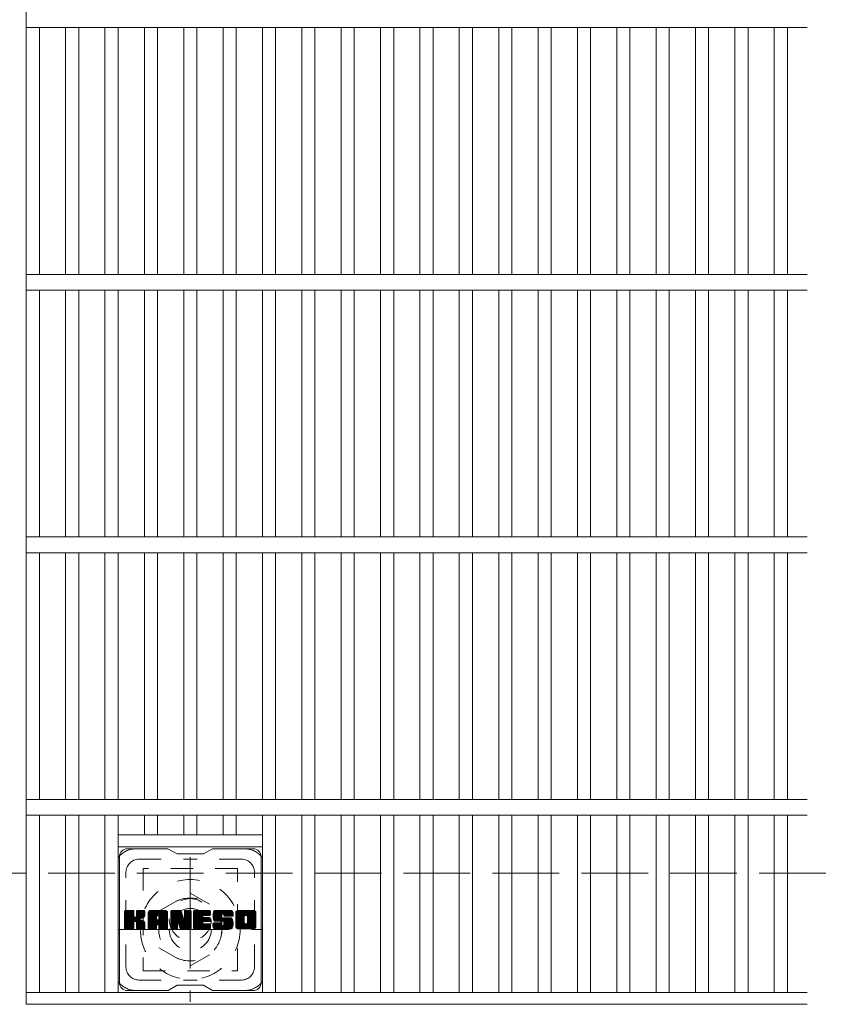
# Model space of a CAD drawing. Units: millimetres. Extents: x -116959 to 1931, y -1359 to 41177.
# Drawn here: x -298 to 12, y 616 to 991 of the extents above; entities that cross this region are included whole.
import ezdxf

# ---------------------------------------------------------------- set-up
doc = ezdxf.new("R2010")
doc.units = ezdxf.units.MM
doc.header["$LTSCALE"] = 10
for name, pattern in [('JWW_CENTER1', [6.773333, 4.233333, -0.846667, 0.846667, -0.846667]), ('JWW_DASHED1', [1.693333, 0.846667, -0.846667]), ('JWW_DASHED3', [3.386667, 2.54, -0.846667])]:
    doc.linetypes.add(name, pattern=pattern)
for name, color, linetype in [('C-1', 7, 'Continuous'), ('C-2', 7, 'Continuous'), ('C-3', 7, 'Continuous'), ('C-7', 7, 'Continuous'), ('C-8', 7, 'Continuous')]:
    doc.layers.add(name, color=color, linetype=linetype)

msp = doc.modelspace()

# ---------------------------------------------------------------- linework, layer by layer
at = {"layer": 'C-1', "color": 2, "linetype": 'JWW_DASHED3', "lineweight": 9}
msp.add_line((-1608.4, 665.64), (11.6, 665.64), dxfattribs=at)
at = {"layer": 'C-2', "color": 3, "linetype": 'Continuous', "lineweight": 9}
for p, q in [((-295.9, 1165.64), (-295.9, 615.64)), ((-295.9, 987.64), (1.6, 987.64)), ((-290.9, 987.64), (-290.9, 893.64)), ((-280.9, 987.64), (-280.9, 893.64)), ((-275.9, 987.64), (-275.9, 893.64)), ((-265.9, 987.64), (-265.9, 893.64)), ((-260.9, 987.64), (-260.9, 893.64)), ((-250.9, 987.64), (-250.9, 893.64)), ((-245.9, 987.64), (-245.9, 893.64)), ((-235.9, 987.64), (-235.9, 893.64)), ((-230.9, 987.64), (-230.9, 893.64)), ((-220.9, 987.64), (-220.9, 893.64)), ((-215.9, 987.64), (-215.9, 893.64)), ((-205.9, 987.64), (-205.9, 893.64)), ((-200.9, 987.64), (-200.9, 893.64)), ((-190.9, 987.64), (-190.9, 893.64)), ((-185.9, 987.64), (-185.9, 893.64)), ((-175.9, 987.64), (-175.9, 893.64)), ((-170.9, 987.64), (-170.9, 893.64)), ((-160.9, 987.64), (-160.9, 893.64)), ((-155.9, 987.64), (-155.9, 893.64)), ((-145.9, 987.64), (-145.9, 893.64)), ((-140.9, 987.64), (-140.9, 893.64)), ((-130.9, 987.64), (-130.9, 893.64)), ((-125.9, 987.64), (-125.9, 893.64)), ((-115.9, 987.64), (-115.9, 893.64)), ((-110.9, 987.64), (-110.9, 893.64)), ((-100.9, 987.64), (-100.9, 893.64)), ((-95.9, 987.64), (-95.9, 893.64)), ((-85.9, 987.64), (-85.9, 893.64)), ((-80.9, 987.64), (-80.9, 893.64)), ((-70.9, 987.64), (-70.9, 893.64)), ((-65.9, 987.64), (-65.9, 893.64)), ((-55.9, 987.64), (-55.9, 893.64)), ((-50.9, 987.64), (-50.9, 893.64)), ((-40.9, 987.64), (-40.9, 893.64)), ((-35.9, 987.64), (-35.9, 893.64)), ((-25.9, 987.64), (-25.9, 893.64)), ((-20.9, 987.64), (-20.9, 893.64)), ((-10.9, 987.64), (-10.9, 893.64)), ((-5.9, 987.64), (-5.9, 893.64)), ((-295.9, 893.64), (1.6, 893.64)), ((-295.9, 887.64), (1.6, 887.64)), ((-290.9, 887.64), (-290.9, 793.64)), ((-280.9, 887.64), (-280.9, 793.64)), ((-275.9, 887.64), (-275.9, 793.64)), ((-265.9, 887.64), (-265.9, 793.64)), ((-260.9, 887.64), (-260.9, 793.64)), ((-250.9, 887.64), (-250.9, 793.64)), ((-245.9, 887.64), (-245.9, 793.64)), ((-235.9, 887.64), (-235.9, 793.64)), ((-230.9, 887.64), (-230.9, 793.64)), ((-220.9, 887.64), (-220.9, 793.64)), ((-215.9, 887.64), (-215.9, 793.64)), ((-205.9, 887.64), (-205.9, 793.64)), ((-200.9, 887.64), (-200.9, 793.64)), ((-190.9, 887.64), (-190.9, 793.64)), ((-185.9, 887.64), (-185.9, 793.64)), ((-175.9, 887.64), (-175.9, 793.64)), ((-170.9, 887.64), (-170.9, 793.64)), ((-160.9, 887.64), (-160.9, 793.64)), ((-155.9, 887.64), (-155.9, 793.64)), ((-145.9, 887.64), (-145.9, 793.64)), ((-140.9, 887.64), (-140.9, 793.64)), ((-130.9, 887.64), (-130.9, 793.64)), ((-125.9, 887.64), (-125.9, 793.64)), ((-115.9, 887.64), (-115.9, 793.64)), ((-110.9, 887.64), (-110.9, 793.64)), ((-100.9, 887.64), (-100.9, 793.64)), ((-95.9, 887.64), (-95.9, 793.64)), ((-85.9, 887.64), (-85.9, 793.64)), ((-80.9, 887.64), (-80.9, 793.64)), ((-70.9, 887.64), (-70.9, 793.64)), ((-65.9, 887.64), (-65.9, 793.64)), ((-55.9, 887.64), (-55.9, 793.64)), ((-50.9, 887.64), (-50.9, 793.64)), ((-40.9, 887.64), (-40.9, 793.64)), ((-35.9, 887.64), (-35.9, 793.64)), ((-25.9, 887.64), (-25.9, 793.64)), ((-20.9, 887.64), (-20.9, 793.64)), ((-10.9, 887.64), (-10.9, 793.64)), ((-5.9, 887.64), (-5.9, 793.64)), ((-295.9, 793.64), (1.6, 793.64)), ((-295.9, 787.64), (1.6, 787.64)), ((-290.9, 787.64), (-290.9, 693.64)), ((-280.9, 787.64), (-280.9, 693.64)), ((-275.9, 787.64), (-275.9, 693.64)), ((-265.9, 787.64), (-265.9, 693.64)), ((-260.9, 787.64), (-260.9, 693.64)), ((-250.9, 787.64), (-250.9, 693.64)), ((-245.9, 787.64), (-245.9, 693.64)), ((-235.9, 787.64), (-235.9, 693.64)), ((-230.9, 787.64), (-230.9, 693.64)), ((-220.9, 787.64), (-220.9, 693.64)), ((-215.9, 787.64), (-215.9, 693.64)), ((-205.9, 787.64), (-205.9, 693.64)), ((-200.9, 787.64), (-200.9, 693.64)), ((-190.9, 787.64), (-190.9, 693.64)), ((-185.9, 787.64), (-185.9, 693.64)), ((-175.9, 787.64), (-175.9, 693.64)), ((-170.9, 787.64), (-170.9, 693.64)), ((-160.9, 787.64), (-160.9, 693.64)), ((-155.9, 787.64), (-155.9, 693.64)), ((-145.9, 787.64), (-145.9, 693.64)), ((-140.9, 787.64), (-140.9, 693.64)), ((-130.9, 787.64), (-130.9, 693.64)), ((-125.9, 787.64), (-125.9, 693.64)), ((-115.9, 787.64), (-115.9, 693.64)), ((-110.9, 787.64), (-110.9, 693.64)), ((-100.9, 787.64), (-100.9, 693.64)), ((-95.9, 787.64), (-95.9, 693.64)), ((-85.9, 787.64), (-85.9, 693.64)), ((-80.9, 787.64), (-80.9, 693.64)), ((-70.9, 787.64), (-70.9, 693.64)), ((-65.9, 787.64), (-65.9, 693.64)), ((-55.9, 787.64), (-55.9, 693.64)), ((-50.9, 787.64), (-50.9, 693.64)), ((-40.9, 787.64), (-40.9, 693.64)), ((-35.9, 787.64), (-35.9, 693.64)), ((-25.9, 787.64), (-25.9, 693.64)), ((-20.9, 787.64), (-20.9, 693.64)), ((-10.9, 787.64), (-10.9, 693.64)), ((-5.9, 787.64), (-5.9, 693.64)), ((-295.9, 693.64), (1.6, 693.64)), ((-295.9, 687.64), (1.6, 687.64)), ((-290.9, 687.64), (-290.9, 620.14)), ((-280.9, 687.64), (-280.9, 620.14)), ((-275.9, 687.64), (-275.9, 620.14)), ((-265.9, 687.64), (-265.9, 620.14)), ((-260.9, 687.64), (-260.9, 620.14)), ((-250.9, 687.64), (-250.9, 680.14)), ((-245.9, 687.64), (-245.9, 680.14)), ((-235.9, 687.64), (-235.9, 680.14)), ((-230.9, 687.64), (-230.9, 680.14)), ((-220.9, 687.64), (-220.9, 680.14)), ((-215.9, 687.64), (-215.9, 680.14)), ((-205.9, 687.64), (-205.9, 620.14)), ((-200.9, 687.64), (-200.9, 620.14)), ((-190.9, 687.64), (-190.9, 620.14)), ((-185.9, 687.64), (-185.9, 620.14)), ((-175.9, 687.64), (-175.9, 620.14)), ((-170.9, 687.64), (-170.9, 620.14)), ((-160.9, 687.64), (-160.9, 620.14)), ((-155.9, 687.64), (-155.9, 620.14)), ((-145.9, 687.64), (-145.9, 620.14)), ((-140.9, 687.64), (-140.9, 620.14)), ((-130.9, 687.64), (-130.9, 620.14)), ((-125.9, 687.64), (-125.9, 620.14)), ((-115.9, 687.64), (-115.9, 620.14)), ((-110.9, 687.64), (-110.9, 620.14)), ((-100.9, 687.64), (-100.9, 620.14)), ((-95.9, 687.64), (-95.9, 620.14)), ((-85.9, 687.64), (-85.9, 620.14)), ((-80.9, 687.64), (-80.9, 620.14)), ((-70.9, 687.64), (-70.9, 620.14)), ((-65.9, 687.64), (-65.9, 620.14)), ((-55.9, 687.64), (-55.9, 620.14)), ((-50.9, 687.64), (-50.9, 620.14)), ((-40.9, 687.64), (-40.9, 620.14)), ((-35.9, 687.64), (-35.9, 620.14)), ((-25.9, 687.64), (-25.9, 620.14)), ((-20.9, 687.64), (-20.9, 620.14)), ((-10.9, 687.64), (-10.9, 620.14)), ((-5.9, 687.64), (-5.9, 620.14)), ((-260.9, 680.14), (-205.9, 680.14)), ((-260.9, 675.64), (-205.9, 675.64)), ((-295.9, 620.14), (1.6, 620.14)), ((-295.9, 615.64), (1.6, 615.64))]:
    msp.add_line(p, q, dxfattribs=at)
at = {"layer": 'C-3', "color": 4, "linetype": 'JWW_DASHED1', "lineweight": 9}
for p, q in [((-251.4, 667.39), (-251.4, 628.39)), ((-215.4, 667.39), (-251.4, 667.39)), ((-215.4, 628.39), (-215.4, 667.39)), ((-251.4, 628.39), (-215.4, 628.39))]:
    msp.add_line(p, q, dxfattribs=at)
msp.add_circle((-233.4, 647.89), 8, dxfattribs=at)
at = {"layer": 'C-7', "color": 6, "linetype": 'Continuous', "lineweight": 9}
for p, q in [((-260.4, 623.89), (-260.4, 671.89)), ((-241.9, 674.89), (-257.4, 674.89)), ((-241.9, 674.89), (-238.4, 672.89)), ((-228.4, 672.89), (-238.4, 672.89)), ((-228.4, 672.89), (-224.9, 674.89)), ((-209.4, 674.89), (-224.9, 674.89)), ((-206.4, 623.89), (-206.4, 671.89)), ((-258.4, 651.04), (-258.02, 651.42)), ((-258.4, 650.85), (-257.83, 651.42)), ((-258.4, 650.66), (-257.64, 651.42)), ((-258.4, 650.46), (-257.45, 651.42)), ((-258.4, 650.27), (-257.25, 651.42)), ((-258.4, 650.08), (-257.06, 651.42)), ((-258.4, 649.89), (-256.87, 651.42)), ((-258.4, 649.7), (-256.68, 651.42)), ((-258.4, 649.5), (-256.49, 651.42)), ((-258.4, 649.31), (-256.3, 651.42)), ((-258.4, 649.12), (-256.1, 651.42)), ((-258.4, 648.93), (-255.91, 651.42)), ((-258.4, 648.74), (-255.72, 651.42)), ((-258.4, 648.55), (-255.53, 651.42)), ((-258.4, 648.35), (-255.34, 651.42)), ((-258.4, 648.16), (-255.15, 651.41)), ((-258.4, 647.97), (-255, 651.37)), ((-258.4, 647.78), (-254.91, 651.27)), ((-258.4, 647.59), (-254.86, 651.12)), ((-258.4, 644.67), (-258.4, 651.11)), ((-258.4, 647.4), (-254.86, 650.93)), ((-258.4, 647.2), (-254.86, 650.74)), ((-258.4, 647.01), (-254.86, 650.55)), ((-258.4, 646.82), (-254.86, 650.35)), ((-258.4, 646.63), (-254.86, 650.16)), ((-258.4, 646.44), (-254.86, 649.97)), ((-258.4, 646.25), (-254.86, 649.78)), ((-258.4, 646.05), (-254.86, 649.59)), ((-258.4, 645.86), (-254.86, 649.4)), ((-258.4, 645.67), (-254.85, 649.22)), ((-258.4, 645.48), (-254.79, 649.08)), ((-258.4, 645.29), (-254.71, 648.98)), ((-258.4, 645.1), (-254.59, 648.9)), ((-258.4, 644.71), (-254.23, 648.88)), ((-258.4, 644.9), (-254.44, 648.86)), ((-258.37, 644.55), (-251.5, 651.42)), ((-258.35, 651.28), (-258.27, 651.36)), ((-258.29, 644.44), (-251.31, 651.42)), ((-258.16, 644.37), (-251.12, 651.42)), ((-255.17, 651.42), (-258.1, 651.42)), ((-257.98, 644.37), (-250.94, 651.41)), ((-257.78, 644.37), (-250.81, 651.34)), ((-257.59, 644.37), (-250.73, 651.23)), ((-254.86, 651.11), (-254.86, 649.34)), ((-254.57, 647.19), (-250.7, 651.06)), ((-254.35, 647.23), (-250.7, 650.87)), ((-254.19, 647.19), (-250.7, 650.68)), ((-254.08, 647.12), (-250.7, 650.49)), ((-253.92, 649.19), (-251.69, 651.42)), ((-253.9, 650.94), (-253.42, 651.42)), ((-253.9, 650.75), (-253.23, 651.42)), ((-253.9, 650.55), (-253.04, 651.42)), ((-253.9, 650.36), (-252.84, 651.42)), ((-253.9, 650.17), (-252.65, 651.42)), ((-253.9, 649.98), (-252.46, 651.42)), ((-253.9, 649.79), (-252.27, 651.42)), ((-253.9, 649.6), (-252.08, 651.42)), ((-253.9, 649.4), (-251.89, 651.42)), ((-253.9, 651.13), (-253.61, 651.41)), ((-253.9, 651.11), (-253.9, 649.34)), ((-251.01, 651.42), (-253.6, 651.42)), ((-252.79, 648.21), (-250.7, 650.3)), ((-252.56, 648.25), (-250.7, 650.1)), ((-252.32, 648.3), (-250.7, 649.91)), ((-252.05, 648.37), (-250.7, 649.72)), ((-251.75, 648.48), (-250.71, 649.52)), ((-251.41, 648.63), (-250.76, 649.28)), ((-250.7, 651.11), (-250.7, 649.61)), ((-249.43, 650.42), (-248.44, 651.42)), ((-249.43, 650.23), (-248.24, 651.42)), ((-249.43, 650.04), (-248.05, 651.42)), ((-249.43, 649.85), (-247.86, 651.42)), ((-249.43, 649.66), (-247.67, 651.42)), ((-249.43, 649.46), (-247.48, 651.42)), ((-249.43, 649.27), (-247.28, 651.42)), ((-249.43, 649.08), (-247.09, 651.42)), ((-249.43, 648.89), (-246.9, 651.42)), ((-249.43, 648.7), (-246.71, 651.42)), ((-249.43, 648.51), (-246.52, 651.42)), ((-249.43, 648.31), (-246.33, 651.42)), ((-249.43, 648.12), (-246.13, 651.42)), ((-249.43, 647.93), (-245.94, 651.42)), ((-249.43, 647.74), (-245.75, 651.42)), ((-249.43, 647.55), (-245.56, 651.42)), ((-249.43, 647.36), (-245.37, 651.42)), ((-249.43, 647.16), (-245.18, 651.42)), ((-249.43, 646.97), (-244.98, 651.42)), ((-249.43, 646.78), (-244.79, 651.42)), ((-249.43, 646.59), (-244.6, 651.42)), ((-249.43, 646.4), (-244.41, 651.42)), ((-249.43, 646.21), (-244.22, 651.42)), ((-249.43, 646.01), (-244.03, 651.42)), ((-249.43, 644.67), (-249.43, 650.41)), ((-249.43, 645.82), (-246.23, 649.02)), ((-249.43, 645.63), (-246.23, 648.83)), ((-249.4, 650.64), (-248.65, 651.39)), ((-249.24, 651), (-249.01, 651.23)), ((-248.77, 644.37), (-242.2, 650.94)), ((-248.58, 644.37), (-242.14, 650.81)), ((-243.06, 651.42), (-248.42, 651.42)), ((-248.39, 644.37), (-242.09, 650.67)), ((-248.2, 644.37), (-242.06, 650.51)), ((-248.01, 644.37), (-242.05, 650.32)), ((-247.81, 644.37), (-242.05, 650.13)), ((-247.62, 644.37), (-242.05, 649.94)), ((-246.23, 647.97), (-246.23, 649.01)), ((-245.84, 645.95), (-242.05, 649.75)), ((-245.75, 649.5), (-243.83, 651.42)), ((-245.65, 645.96), (-242.05, 649.55)), ((-245.58, 649.47), (-243.64, 651.42)), ((-245.51, 645.91), (-242.05, 649.36)), ((-245.46, 649.41), (-243.45, 651.42)), ((-245.4, 645.83), (-242.05, 649.17)), ((-245.36, 649.32), (-243.26, 651.42)), ((-245.31, 645.72), (-242.05, 648.98)), ((-245.29, 649.2), (-243.07, 651.42)), ((-245.26, 645.58), (-242.05, 648.79)), ((-245.25, 649.04), (-242.89, 651.4)), ((-245.25, 648.85), (-242.74, 651.36)), ((-245.25, 648.66), (-242.6, 651.31)), ((-245.25, 648.47), (-242.48, 651.23)), ((-245.25, 648.27), (-242.38, 651.15)), ((-245.25, 648.08), (-242.28, 651.05)), ((-245.25, 647.97), (-245.25, 649.01)), ((-242.05, 644.67), (-242.05, 650.41)), ((-240.76, 651.04), (-240.38, 651.42)), ((-240.76, 650.85), (-240.19, 651.42)), ((-240.76, 650.66), (-240, 651.42)), ((-240.76, 650.47), (-239.81, 651.42)), ((-240.76, 650.27), (-239.62, 651.42)), ((-240.76, 650.08), (-239.42, 651.42)), ((-240.76, 649.89), (-239.23, 651.42)), ((-240.76, 649.7), (-239.04, 651.42)), ((-240.76, 649.51), (-238.85, 651.42)), ((-240.76, 649.32), (-238.66, 651.42)), ((-240.76, 649.12), (-238.46, 651.42)), ((-240.76, 648.93), (-238.27, 651.42)), ((-240.76, 648.74), (-238.08, 651.42)), ((-240.76, 648.55), (-237.89, 651.42)), ((-240.76, 648.36), (-237.7, 651.42)), ((-240.76, 648.16), (-237.51, 651.42)), ((-240.76, 647.97), (-237.31, 651.42)), ((-240.76, 647.78), (-237.13, 651.41)), ((-240.76, 647.59), (-237, 651.35)), ((-240.76, 647.4), (-236.91, 651.25)), ((-240.76, 651.11), (-240.76, 644.67)), ((-240.76, 647.21), (-236.86, 651.1)), ((-240.76, 647.01), (-236.81, 650.96)), ((-240.76, 646.82), (-236.77, 650.81)), ((-240.76, 646.63), (-236.72, 650.67)), ((-240.76, 646.44), (-236.67, 650.52)), ((-240.76, 646.25), (-236.63, 650.38)), ((-240.76, 646.06), (-236.58, 650.23)), ((-240.76, 645.86), (-236.53, 650.09)), ((-240.76, 645.67), (-236.49, 649.94)), ((-240.76, 645.48), (-236.44, 649.8)), ((-240.76, 645.29), (-236.4, 649.65)), ((-240.76, 645.1), (-236.35, 649.5)), ((-240.76, 644.91), (-236.3, 649.36)), ((-240.76, 644.71), (-236.26, 649.21)), ((-240.73, 644.55), (-236.21, 649.07)), ((-240.7, 651.29), (-240.63, 651.36)), ((-240.65, 644.44), (-236.16, 648.92)), ((-240.52, 644.37), (-236.12, 648.78)), ((-240.45, 651.42), (-237.18, 651.42)), ((-237.76, 646.18), (-233.1, 650.84)), ((-237.72, 646.03), (-233.1, 650.64)), ((-237.67, 645.88), (-233.1, 650.45)), ((-237.63, 645.73), (-233.1, 650.26)), ((-237.59, 645.58), (-233.1, 650.07)), ((-237.54, 645.44), (-233.1, 649.88)), ((-237.5, 645.29), (-233.1, 649.69)), ((-237.45, 645.14), (-233.1, 649.49)), ((-237.41, 644.99), (-233.1, 649.3)), ((-237.37, 644.84), (-233.1, 649.11)), ((-237.32, 644.7), (-233.1, 648.92)), ((-236.89, 651.21), (-235.97, 648.33)), ((-235.66, 650.96), (-235.21, 651.42)), ((-235.66, 650.76), (-235.01, 651.42)), ((-235.66, 650.57), (-234.82, 651.42)), ((-235.66, 650.38), (-234.63, 651.42)), ((-235.66, 650.19), (-234.44, 651.42)), ((-235.66, 650), (-234.25, 651.42)), ((-235.66, 649.81), (-234.06, 651.42)), ((-235.66, 649.61), (-233.86, 651.42)), ((-235.66, 649.42), (-233.67, 651.42)), ((-235.66, 649.23), (-233.48, 651.42)), ((-235.66, 651.15), (-235.4, 651.41)), ((-235.66, 649.04), (-233.3, 651.4)), ((-235.66, 648.85), (-233.19, 651.32)), ((-235.66, 648.66), (-233.11, 651.21)), ((-235.66, 651.11), (-235.66, 648.38)), ((-235.66, 648.46), (-233.1, 651.03)), ((-235.36, 651.42), (-233.4, 651.42)), ((-233.1, 651.11), (-233.1, 644.67)), ((-232.12, 651.05), (-231.75, 651.42)), ((-232.12, 650.86), (-231.56, 651.42)), ((-232.12, 650.66), (-231.37, 651.42)), ((-232.12, 650.47), (-231.18, 651.42)), ((-232.12, 650.28), (-230.99, 651.42)), ((-232.12, 650.09), (-230.8, 651.42)), ((-232.12, 649.9), (-230.6, 651.42)), ((-232.12, 649.7), (-230.41, 651.42)), ((-232.12, 649.51), (-230.22, 651.42)), ((-232.12, 649.32), (-230.03, 651.42)), ((-232.12, 649.13), (-229.84, 651.42)), ((-232.12, 648.94), (-229.65, 651.42)), ((-232.12, 648.75), (-229.45, 651.42)), ((-232.12, 648.55), (-229.26, 651.42)), ((-232.12, 648.36), (-229.07, 651.42)), ((-232.12, 648.17), (-228.88, 651.42)), ((-232.12, 647.98), (-228.69, 651.42)), ((-232.12, 647.79), (-228.49, 651.42)), ((-232.12, 647.6), (-228.3, 651.42)), ((-232.12, 647.4), (-228.11, 651.42)), ((-232.12, 647.21), (-227.92, 651.42)), ((-232.12, 647.02), (-227.73, 651.42)), ((-232.12, 646.83), (-227.54, 651.42)), ((-232.12, 646.64), (-227.34, 651.42)), ((-232.12, 646.45), (-227.15, 651.42)), ((-232.12, 646.25), (-226.96, 651.42)), ((-232.12, 646.06), (-226.77, 651.42)), ((-232.12, 645.87), (-226.58, 651.42)), ((-232.12, 644.67), (-232.12, 651.11)), ((-232.12, 645.68), (-228.55, 649.25)), ((-232.12, 645.49), (-228.58, 649.03)), ((-232.12, 645.29), (-228.53, 648.88)), ((-232.12, 645.1), (-228.45, 648.78)), ((-231.82, 651.42), (-226.02, 651.42)), ((-228.32, 649.48), (-226.39, 651.42)), ((-226.02, 649.51), (-228.16, 649.51)), ((-228.1, 649.51), (-226.19, 651.42)), ((-227.91, 649.51), (-226, 651.41)), ((-227.72, 649.51), (-225.86, 651.37)), ((-227.52, 649.51), (-225.76, 651.27)), ((-227.33, 649.51), (-225.71, 651.13)), ((-227.14, 649.51), (-225.71, 650.94)), ((-226.95, 649.51), (-225.71, 650.74)), ((-226.76, 649.51), (-225.71, 650.55)), ((-226.57, 649.51), (-225.71, 650.36)), ((-226.37, 649.51), (-225.71, 650.17)), ((-226.18, 649.51), (-225.71, 649.98)), ((-225.99, 649.51), (-225.72, 649.78)), ((-225.71, 649.81), (-225.71, 651.11)), ((-224.75, 649.41), (-222.74, 651.42)), ((-224.74, 649.61), (-222.93, 651.42)), ((-224.74, 649.22), (-222.55, 651.42)), ((-224.74, 649.04), (-222.36, 651.42)), ((-224.72, 649.82), (-223.13, 651.42)), ((-224.72, 648.86), (-222.17, 651.42)), ((-224.7, 648.69), (-221.98, 651.42)), ((-224.69, 650.04), (-223.32, 651.42)), ((-224.67, 648.53), (-221.78, 651.42)), ((-224.65, 650.28), (-223.51, 651.42)), ((-224.64, 648.37), (-221.59, 651.42)), ((-224.61, 648.21), (-221.4, 651.42)), ((-224.59, 650.53), (-223.7, 651.42)), ((-224.57, 648.06), (-221.21, 651.42)), ((-224.52, 647.91), (-221.02, 651.42)), ((-224.5, 650.81), (-223.89, 651.42)), ((-224.47, 647.77), (-220.83, 651.42)), ((-224.42, 647.63), (-220.63, 651.42)), ((-224.38, 651.12), (-224.13, 651.37)), ((-224.36, 647.5), (-220.44, 651.42)), ((-224.27, 647.39), (-220.25, 651.42)), ((-224.16, 647.31), (-220.06, 651.42)), ((-224.02, 647.26), (-221.55, 649.73)), ((-218.06, 651.42), (-223.92, 651.42)), ((-223.84, 647.25), (-221.56, 649.53)), ((-223.65, 647.25), (-221.56, 649.34)), ((-223.46, 647.25), (-221.56, 649.15)), ((-223.27, 647.25), (-221.56, 648.96)), ((-223.08, 647.25), (-221.55, 648.77)), ((-221.56, 648.83), (-221.56, 649.63)), ((-221.17, 650.12), (-219.87, 651.42)), ((-220.97, 650.12), (-219.68, 651.42)), ((-220.83, 650.07), (-219.48, 651.42)), ((-220.72, 649.99), (-219.29, 651.42)), ((-220.63, 649.88), (-219.1, 651.42)), ((-220.58, 649.75), (-218.91, 651.42)), ((-220.56, 649.57), (-218.72, 651.42)), ((-220.56, 649.38), (-218.52, 651.42)), ((-220.56, 649.45), (-220.56, 649.63)), ((-220.49, 649.26), (-218.33, 651.42)), ((-220.38, 649.17), (-218.14, 651.42)), ((-220.26, 649.15), (-217.05, 649.15)), ((-220.21, 649.15), (-217.95, 651.41)), ((-220.02, 649.15), (-217.79, 651.38)), ((-219.83, 649.15), (-217.65, 651.33)), ((-219.64, 649.15), (-217.53, 651.26)), ((-219.45, 649.15), (-217.42, 651.18)), ((-219.26, 649.15), (-217.32, 651.09)), ((-219.06, 649.15), (-217.23, 650.98)), ((-218.87, 649.15), (-217.16, 650.86)), ((-218.68, 649.15), (-217.1, 650.73)), ((-218.49, 649.15), (-217.07, 650.57)), ((-218.3, 649.15), (-217.05, 650.4)), ((-218.11, 649.15), (-217.05, 650.2)), ((-217.91, 649.15), (-217.05, 650.01)), ((-217.72, 649.15), (-217.05, 649.82)), ((-217.53, 649.15), (-217.05, 649.63)), ((-217.34, 649.15), (-217.05, 649.44)), ((-217.15, 649.15), (-217.05, 649.25)), ((-217.05, 650.41), (-217.05, 649.15)), ((-216.07, 650.41), (-215.07, 651.42)), ((-216.07, 650.22), (-214.88, 651.42)), ((-216.07, 650.03), (-214.69, 651.42)), ((-216.07, 649.84), (-214.5, 651.42)), ((-216.07, 649.65), (-214.31, 651.42)), ((-216.07, 649.46), (-214.11, 651.42)), ((-216.07, 649.26), (-213.92, 651.42)), ((-216.07, 649.07), (-213.73, 651.42)), ((-216.07, 648.88), (-213.54, 651.42)), ((-216.07, 648.69), (-213.35, 651.42)), ((-216.07, 648.5), (-213.16, 651.42)), ((-216.07, 648.3), (-212.96, 651.42)), ((-216.07, 648.11), (-212.77, 651.42)), ((-216.07, 647.92), (-212.58, 651.42)), ((-216.07, 647.73), (-212.39, 651.42)), ((-216.07, 647.54), (-212.2, 651.42)), ((-216.07, 647.35), (-212.01, 651.42)), ((-216.07, 647.15), (-211.81, 651.42)), ((-216.07, 646.96), (-211.62, 651.42)), ((-216.07, 646.77), (-211.43, 651.42)), ((-216.07, 646.58), (-211.24, 651.42)), ((-216.07, 646.39), (-211.05, 651.42)), ((-216.07, 646.2), (-210.86, 651.42)), ((-216.07, 646), (-210.66, 651.42)), ((-216.07, 645.37), (-216.07, 650.41)), ((-216.07, 645.81), (-212.82, 649.06)), ((-216.07, 645.62), (-212.85, 648.84)), ((-216.05, 650.63), (-215.29, 651.39)), ((-215.91, 650.97), (-215.63, 651.25)), ((-209.4, 651.42), (-215.07, 651.42)), ((-213.88, 644.37), (-208.4, 649.85)), ((-213.69, 644.37), (-208.4, 649.65)), ((-213.49, 644.37), (-208.4, 649.46)), ((-213.3, 644.37), (-208.4, 649.27)), ((-213.11, 644.37), (-208.4, 649.08)), ((-212.92, 644.37), (-208.4, 648.89)), ((-212.85, 646.91), (-212.85, 648.88)), ((-212.42, 649.46), (-210.47, 651.42)), ((-212.2, 649.49), (-210.28, 651.42)), ((-212.04, 649.46), (-210.09, 651.42)), ((-211.91, 649.4), (-209.9, 651.42)), ((-211.8, 649.32), (-209.71, 651.42)), ((-211.72, 649.21), (-209.51, 651.42)), ((-211.65, 649.08), (-209.32, 651.41)), ((-211.63, 646.81), (-208.4, 650.04)), ((-211.62, 648.92), (-209.16, 651.38)), ((-211.62, 648.73), (-209.02, 651.34)), ((-211.62, 648.54), (-208.89, 651.27)), ((-211.62, 648.35), (-208.78, 651.19)), ((-211.62, 648.16), (-208.68, 651.1)), ((-211.62, 647.97), (-208.59, 651)), ((-211.62, 647.78), (-208.51, 650.88)), ((-211.62, 647.58), (-208.46, 650.75)), ((-211.62, 647.39), (-208.42, 650.6)), ((-211.62, 647.2), (-208.4, 650.42)), ((-211.62, 647.01), (-208.4, 650.23)), ((-211.62, 646.91), (-211.62, 648.88)), ((-208.4, 650.41), (-208.4, 645.37)), ((-257.4, 644.37), (-254.82, 646.94)), ((-257.21, 644.37), (-254.86, 646.71)), ((-257.02, 644.37), (-254.86, 646.52)), ((-256.82, 644.37), (-254.86, 646.33)), ((-256.63, 644.37), (-254.86, 646.14)), ((-256.44, 644.37), (-254.86, 645.95)), ((-256.25, 644.37), (-254.86, 645.75)), ((-256.06, 644.37), (-254.86, 645.56)), ((-255.87, 644.37), (-254.86, 645.37)), ((-255.67, 644.37), (-254.86, 645.18)), ((-254.86, 644.67), (-254.86, 646.75)), ((-253.99, 647.01), (-252.95, 648.05)), ((-253.93, 646.88), (-252.89, 647.92)), ((-253.91, 646.71), (-252.75, 647.87)), ((-253.91, 646.52), (-252.57, 647.85)), ((-253.91, 646.33), (-252.41, 647.83)), ((-253.91, 646.13), (-252.25, 647.79)), ((-253.91, 645.94), (-252.1, 647.75)), ((-253.91, 645.75), (-251.95, 647.71)), ((-253.91, 645.56), (-251.81, 647.66)), ((-253.91, 645.37), (-251.68, 647.6)), ((-253.91, 645.18), (-251.55, 647.54)), ((-253.91, 644.98), (-251.42, 647.47)), ((-253.91, 644.79), (-251.3, 647.4)), ((-253.91, 644.67), (-253.91, 646.75)), ((-253.9, 644.61), (-251.19, 647.32)), ((-253.84, 644.48), (-251.08, 647.24)), ((-253.73, 644.39), (-250.98, 647.15)), ((-253.57, 644.37), (-250.89, 647.04)), ((-253.37, 644.37), (-250.82, 646.93)), ((-253.18, 644.37), (-250.76, 646.79)), ((-252.99, 644.37), (-250.72, 646.64)), ((-252.8, 644.37), (-250.7, 646.47)), ((-252.61, 644.37), (-250.7, 646.27)), ((-252.42, 644.37), (-250.7, 646.08)), ((-252.22, 644.37), (-250.7, 645.89)), ((-252.03, 644.37), (-250.7, 645.7)), ((-251.84, 644.37), (-250.7, 645.51)), ((-251.65, 644.37), (-250.7, 645.32)), ((-251.46, 644.37), (-250.7, 645.12)), ((-250.7, 644.67), (-250.7, 646.46)), ((-249.43, 645.44), (-246.23, 648.64)), ((-249.43, 645.25), (-246.23, 648.44)), ((-249.43, 645.05), (-246.23, 648.25)), ((-249.43, 644.86), (-246.23, 648.06)), ((-249.43, 644.67), (-246.2, 647.9)), ((-249.39, 644.52), (-246.04, 647.87)), ((-249.29, 644.42), (-245.85, 647.87)), ((-249.15, 644.37), (-245.66, 647.87)), ((-248.96, 644.37), (-245.47, 647.87)), ((-247.43, 644.37), (-246.22, 645.58)), ((-247.24, 644.37), (-246.23, 645.38)), ((-247.05, 644.37), (-246.23, 645.18)), ((-246.23, 644.67), (-246.23, 645.47)), ((-245.35, 647.87), (-246.13, 647.87)), ((-245.25, 645.4), (-242.05, 648.6)), ((-245.25, 645.21), (-242.05, 648.4)), ((-245.25, 645.01), (-242.05, 648.21)), ((-245.25, 644.82), (-242.05, 648.02)), ((-245.25, 644.63), (-242.05, 647.83)), ((-245.25, 644.67), (-245.25, 645.47)), ((-245.19, 644.5), (-242.05, 647.64)), ((-245.09, 644.4), (-242.05, 647.45)), ((-244.94, 644.37), (-242.05, 647.25)), ((-244.75, 644.37), (-242.05, 647.06)), ((-244.55, 644.37), (-242.05, 646.87)), ((-244.36, 644.37), (-242.05, 646.68)), ((-244.17, 644.37), (-242.05, 646.49)), ((-243.98, 644.37), (-242.05, 646.29)), ((-243.79, 644.37), (-242.05, 646.1)), ((-243.6, 644.37), (-242.05, 645.91)), ((-243.4, 644.37), (-242.05, 645.72)), ((-243.21, 644.37), (-242.05, 645.53)), ((-243.02, 644.37), (-242.05, 645.34)), ((-242.83, 644.37), (-242.05, 645.14)), ((-240.34, 644.37), (-238.21, 646.49)), ((-240.14, 644.37), (-238.23, 646.28)), ((-239.95, 644.37), (-238.23, 646.09)), ((-239.76, 644.37), (-238.23, 645.9)), ((-239.57, 644.37), (-238.23, 645.71)), ((-239.38, 644.37), (-238.23, 645.52)), ((-239.19, 644.37), (-238.23, 645.32)), ((-238.99, 644.37), (-238.23, 645.13)), ((-238.23, 644.67), (-238.23, 646.42)), ((-238.11, 646.6), (-236.07, 648.63)), ((-237.93, 646.58), (-236.02, 648.49)), ((-237.85, 646.47), (-235.98, 648.34)), ((-237.29, 644.58), (-237.85, 646.47)), ((-237.8, 646.32), (-235.89, 648.24)), ((-237.28, 644.55), (-233.1, 648.73)), ((-237.2, 644.44), (-233.1, 648.54)), ((-237.07, 644.38), (-233.1, 648.34)), ((-236.88, 644.37), (-233.1, 648.15)), ((-236.69, 644.37), (-233.1, 647.96)), ((-236.5, 644.37), (-233.1, 647.77)), ((-236.31, 644.37), (-233.1, 647.58)), ((-236.12, 644.37), (-233.1, 647.39)), ((-235.93, 644.37), (-233.1, 647.19)), ((-235.73, 644.37), (-233.1, 647)), ((-235.54, 644.37), (-233.1, 646.81)), ((-235.35, 644.37), (-233.1, 646.62)), ((-235.16, 644.37), (-233.1, 646.43)), ((-234.97, 644.37), (-233.1, 646.23)), ((-234.78, 644.37), (-233.1, 646.04)), ((-234.58, 644.37), (-233.1, 645.85)), ((-234.39, 644.37), (-233.1, 645.66)), ((-234.2, 644.37), (-233.1, 645.47)), ((-234.01, 644.37), (-233.1, 645.28)), ((-233.82, 644.37), (-233.1, 645.08)), ((-232.12, 644.91), (-228.33, 648.7)), ((-232.12, 644.72), (-228.18, 648.67)), ((-232.1, 644.55), (-227.99, 648.67)), ((-232.02, 644.44), (-227.79, 648.67)), ((-231.89, 644.38), (-227.6, 648.67)), ((-231.71, 644.37), (-227.41, 648.67)), ((-231.52, 644.37), (-227.22, 648.67)), ((-231.32, 644.37), (-227.03, 648.67)), ((-231.13, 644.37), (-226.83, 648.67)), ((-230.94, 644.37), (-228.58, 646.72)), ((-230.75, 644.37), (-228.56, 646.56)), ((-230.56, 644.37), (-228.49, 646.44)), ((-230.37, 644.37), (-228.38, 646.35)), ((-230.17, 644.37), (-228.24, 646.3)), ((-229.98, 644.37), (-228.06, 646.29)), ((-229.79, 644.37), (-227.86, 646.29)), ((-229.6, 644.37), (-227.67, 646.29)), ((-229.41, 644.37), (-227.48, 646.29)), ((-229.22, 644.37), (-227.29, 646.29)), ((-229.02, 644.37), (-227.1, 646.29)), ((-228.83, 644.37), (-226.91, 646.29)), ((-228.64, 644.37), (-226.71, 646.29)), ((-228.45, 644.37), (-226.52, 646.29)), ((-228.26, 644.37), (-226.33, 646.29)), ((-228.19, 647.12), (-226.64, 648.67)), ((-226.02, 647.12), (-228.17, 647.12)), ((-226.04, 646.29), (-228.17, 646.29)), ((-226.02, 648.67), (-228.16, 648.67)), ((-228.07, 644.37), (-226.14, 646.29)), ((-228, 647.12), (-226.45, 648.67)), ((-227.87, 644.37), (-225.96, 646.28)), ((-227.81, 647.12), (-226.26, 648.67)), ((-227.68, 644.37), (-225.84, 646.21)), ((-227.62, 647.12), (-226.07, 648.67)), ((-227.49, 644.37), (-225.76, 646.1)), ((-227.42, 647.12), (-225.9, 648.64)), ((-227.3, 644.37), (-225.74, 645.93)), ((-227.23, 647.12), (-225.79, 648.56)), ((-227.11, 644.37), (-225.74, 645.73)), ((-227.04, 647.12), (-225.72, 648.44)), ((-226.91, 644.37), (-225.74, 645.54)), ((-226.85, 647.12), (-225.71, 648.25)), ((-226.72, 644.37), (-225.74, 645.35)), ((-226.66, 647.12), (-225.71, 648.06)), ((-226.53, 644.37), (-225.74, 645.16)), ((-226.47, 647.12), (-225.71, 647.87)), ((-226.27, 647.12), (-225.71, 647.68)), ((-226.08, 647.12), (-225.71, 647.49)), ((-225.74, 644.67), (-225.74, 645.99)), ((-225.71, 647.42), (-225.71, 648.36)), ((-224.75, 646.15), (-224.29, 646.61)), ((-224.75, 645.96), (-224.09, 646.61)), ((-224.75, 645.77), (-223.9, 646.61)), ((-224.75, 645.58), (-223.71, 646.61)), ((-224.75, 645.39), (-223.52, 646.61)), ((-224.75, 646.31), (-224.75, 645.37)), ((-224.74, 646.35), (-224.48, 646.61)), ((-224.73, 645.21), (-223.33, 646.61)), ((-224.69, 645.05), (-223.13, 646.61)), ((-224.64, 644.92), (-222.94, 646.61)), ((-224.57, 644.8), (-222.75, 646.61)), ((-224.48, 644.69), (-222.56, 646.61)), ((-224.44, 646.61), (-221.84, 646.61)), ((-224.38, 644.6), (-222.37, 646.61)), ((-224.27, 644.52), (-222.18, 646.61)), ((-224.15, 644.45), (-221.98, 646.61)), ((-224, 644.4), (-221.8, 646.61)), ((-220.88, 647.25), (-223.92, 647.25)), ((-223.84, 644.37), (-221.66, 646.55)), ((-223.66, 644.37), (-221.57, 646.45)), ((-223.46, 644.37), (-221.54, 646.29)), ((-223.27, 644.37), (-221.54, 646.1)), ((-223.08, 644.37), (-221.51, 645.94)), ((-222.89, 644.37), (-221.44, 645.81)), ((-222.88, 647.25), (-221.49, 648.64)), ((-222.7, 644.37), (-221.35, 645.72)), ((-222.69, 647.25), (-221.38, 648.56)), ((-222.5, 647.25), (-221.22, 648.53)), ((-222.5, 644.37), (-221.22, 645.65)), ((-222.31, 647.25), (-221.02, 648.53)), ((-222.31, 644.37), (-221.06, 645.62)), ((-222.12, 647.25), (-220.83, 648.53)), ((-222.12, 644.37), (-220.77, 645.72)), ((-221.93, 647.25), (-220.64, 648.53)), ((-221.93, 644.37), (-217.77, 648.52)), ((-221.74, 644.37), (-217.63, 648.47)), ((-221.73, 647.25), (-220.45, 648.53)), ((-221.55, 644.37), (-217.52, 648.39)), ((-221.54, 647.25), (-220.26, 648.53)), ((-221.54, 646.31), (-221.54, 646.1)), ((-221.35, 647.25), (-220.06, 648.53)), ((-221.35, 644.37), (-217.44, 648.28)), ((-221.26, 648.53), (-217.88, 648.53)), ((-221.16, 647.25), (-219.87, 648.53)), ((-221.16, 644.37), (-217.38, 648.15)), ((-220.97, 647.25), (-219.68, 648.53)), ((-220.97, 644.37), (-217.33, 648.01)), ((-220.79, 647.23), (-219.49, 648.53)), ((-220.78, 644.37), (-217.28, 647.87)), ((-220.68, 645.81), (-217.96, 648.53)), ((-220.67, 647.16), (-219.3, 648.53)), ((-220.6, 647.04), (-219.11, 648.53)), ((-220.59, 644.37), (-217.23, 647.72)), ((-220.58, 646.87), (-218.91, 648.53)), ((-220.58, 646.67), (-218.72, 648.53)), ((-220.58, 646.48), (-218.53, 648.53)), ((-220.58, 646.29), (-218.34, 648.53)), ((-220.58, 646.1), (-218.15, 648.53)), ((-220.58, 646.95), (-220.58, 646.1)), ((-220.4, 644.37), (-217.19, 647.57)), ((-220.2, 644.37), (-217.16, 647.42)), ((-220.01, 644.37), (-217.12, 647.26)), ((-219.82, 644.37), (-217.1, 647.09)), ((-219.63, 644.37), (-217.08, 646.92)), ((-219.44, 644.37), (-217.06, 646.74)), ((-219.25, 644.37), (-217.05, 646.56)), ((-219.05, 644.37), (-217.05, 646.37)), ((-218.86, 644.37), (-217.06, 646.17)), ((-218.67, 644.37), (-217.08, 645.96)), ((-218.48, 644.37), (-217.11, 645.74)), ((-218.29, 644.37), (-217.15, 645.5)), ((-218.1, 644.37), (-217.21, 645.25)), ((-216.07, 645.43), (-212.85, 648.65)), ((-216.07, 645.25), (-212.85, 648.46)), ((-216.03, 645.09), (-212.85, 648.27)), ((-215.98, 644.95), (-212.85, 648.08)), ((-215.91, 644.82), (-212.85, 647.88)), ((-215.83, 644.72), (-212.85, 647.69)), ((-215.73, 644.62), (-212.85, 647.5)), ((-215.63, 644.54), (-212.85, 647.31)), ((-215.5, 644.47), (-212.85, 647.12)), ((-215.37, 644.41), (-212.85, 646.92)), ((-215.21, 644.38), (-212.83, 646.75)), ((-215.03, 644.37), (-212.78, 646.61)), ((-214.84, 644.37), (-212.7, 646.5)), ((-214.64, 644.37), (-212.6, 646.41)), ((-214.45, 644.37), (-212.48, 646.34)), ((-214.26, 644.37), (-212.33, 646.3)), ((-214.07, 644.37), (-212.14, 646.3)), ((-212.73, 644.37), (-208.4, 648.7)), ((-212.53, 644.37), (-208.4, 648.5)), ((-212.34, 644.37), (-208.4, 648.31)), ((-212.15, 644.37), (-208.4, 648.12)), ((-211.96, 644.37), (-208.4, 647.93)), ((-211.77, 644.37), (-208.4, 647.74)), ((-211.58, 644.37), (-208.4, 647.55)), ((-211.38, 644.37), (-208.4, 647.35)), ((-211.19, 644.37), (-208.4, 647.16)), ((-211, 644.37), (-208.4, 646.97)), ((-210.81, 644.37), (-208.4, 646.78)), ((-210.62, 644.37), (-208.4, 646.59)), ((-210.43, 644.37), (-208.4, 646.4)), ((-210.23, 644.37), (-208.4, 646.2)), ((-210.04, 644.37), (-208.4, 646.01)), ((-209.85, 644.37), (-208.4, 645.82)), ((-209.66, 644.37), (-208.4, 645.63)), ((-209.47, 644.37), (-208.4, 645.44)), ((-209.27, 644.38), (-208.41, 645.24)), ((-258.1, 644.37), (-255.17, 644.37)), ((-255.48, 644.37), (-254.86, 644.99)), ((-255.29, 644.37), (-254.86, 644.79)), ((-255.09, 644.38), (-254.87, 644.59)), ((-253.61, 644.37), (-251, 644.37)), ((-251.26, 644.37), (-250.7, 644.93)), ((-251.07, 644.37), (-250.7, 644.74)), ((-250.82, 644.43), (-250.76, 644.49)), ((-246.53, 644.37), (-249.12, 644.37)), ((-246.85, 644.37), (-246.23, 644.99)), ((-246.66, 644.37), (-246.23, 644.8)), ((-246.46, 644.38), (-246.24, 644.6)), ((-244.95, 644.37), (-242.35, 644.37)), ((-242.64, 644.37), (-242.05, 644.95)), ((-242.45, 644.37), (-242.05, 644.76)), ((-242.22, 644.4), (-242.08, 644.54)), ((-238.53, 644.37), (-240.45, 644.37)), ((-238.8, 644.37), (-238.23, 644.94)), ((-238.61, 644.37), (-238.23, 644.75)), ((-238.38, 644.41), (-238.27, 644.52)), ((-233.4, 644.37), (-237, 644.37)), ((-233.63, 644.37), (-233.1, 644.89)), ((-233.43, 644.37), (-233.1, 644.7)), ((-231.82, 644.37), (-226.04, 644.37)), ((-226.34, 644.37), (-225.74, 644.97)), ((-226.15, 644.37), (-225.74, 644.78)), ((-225.94, 644.39), (-225.76, 644.57)), ((-217.88, 644.37), (-223.74, 644.37)), ((-217.9, 644.37), (-217.3, 644.97)), ((-217.67, 644.41), (-217.42, 644.66)), ((-209.4, 644.37), (-215.07, 644.37)), ((-209, 644.45), (-208.48, 644.97)), ((-238.4, 622.89), (-241.86, 620.89)), ((-228.4, 622.89), (-238.4, 622.89)), ((-228.4, 622.89), (-224.93, 620.89)), ((-257.4, 620.89), (-241.86, 620.89)), ((-209.4, 620.89), (-224.93, 620.89))]:
    msp.add_line(p, q, dxfattribs=at)
at = {"layer": 'C-7', "color": 6, "linetype": 'JWW_DASHED1', "lineweight": 9}
for p, q in [((-253.9, 674.89), (-241.9, 674.89)), ((-212.9, 674.89), (-224.9, 674.89)), ((-252.9, 670.89), (-233.4, 670.89)), ((-213.9, 670.89), (-233.4, 670.89)), ((-257.9, 629.89), (-257.9, 665.89)), ((-208.9, 629.89), (-208.9, 665.89)), ((-252.9, 624.89), (-233.4, 624.89)), ((-213.9, 624.89), (-233.4, 624.89)), ((-253.9, 620.89), (-241.86, 620.89)), ((-212.9, 620.89), (-224.93, 620.89))]:
    msp.add_line(p, q, dxfattribs=at)
at = {"layer": 'C-7', "color": 6, "linetype": 'Continuous', "lineweight": 9}
for centre, radius, start, end in [((-253.9, 665.89), 9, 136.1502, 141.0581), ((-257.4, 671.89), 3, 90, 180), ((-209.4, 671.89), 3, 0, 90), ((-212.9, 665.89), 9, 38.9439, 43.8466), ((-258.1, 651.11), 0.302, 90, 180), ((-255.17, 651.11), 0.302, 0, 90), ((-254.38, 649.34), 0.483, 180, 0), ((-253.6, 651.11), 0.302, 90, 180), ((-251.71, 649.61), 1.01, 299.4207, 0), ((-251.01, 651.11), 0.302, 0, 90), ((-248.42, 650.41), 1.01, 90, 180), ((-245.74, 649.01), 0.49, 0, 180), ((-243.06, 650.41), 1.01, 0, 90), ((-240.45, 651.11), 0.302, 90, 180), ((-237.18, 651.11), 0.302, 17.7564, 90), ((-235.36, 651.11), 0.302, 90, 180), ((-233.4, 651.11), 0.302, 0, 90), ((-231.82, 651.11), 0.302, 90, 180), ((-228.16, 649.09), 0.422, 90, 270), ((-226.02, 651.11), 0.302, 0, 90), ((-226.02, 649.81), 0.302, 270, 0), ((-220.18, 649.33), 4.56, 157.1011, 202.8989), ((-223.92, 650.91), 0.503, 90, 157.1011), ((-221.06, 649.63), 0.497, 0, 180), ((-221.26, 648.83), 0.302, 180, 270), ((-220.26, 649.45), 0.302, 180, 270), ((-218.06, 650.41), 1.01, 0, 90), ((-215.07, 650.41), 1.01, 90, 180), ((-212.24, 648.88), 0.617, 0, 180), ((-209.4, 650.41), 1.01, 0, 90), ((-254.39, 646.75), 0.478, 0, 180), ((-252.78, 648.04), 0.169, 97.3317, 266.5718), ((-253.35, 652.53), 4.35, 277.3317, 299.4207), ((-252.98, 644.73), 3.15, 53.7199, 86.5718), ((-251.71, 646.46), 1.01, 0, 53.7199), ((-246.13, 647.97), 0.101, 180, 270), ((-245.74, 645.47), 0.49, 0, 180), ((-245.35, 647.97), 0.101, 270, 0), ((-238.03, 646.42), 0.194, 16.4888, 180), ((-235.82, 648.38), 0.159, 197.7564, 0), ((-228.17, 646.71), 0.412, 90, 270), ((-226.04, 645.99), 0.302, 0, 90), ((-226.02, 648.36), 0.302, 0, 90), ((-226.02, 647.42), 0.302, 270, 0), ((-224.44, 646.31), 0.302, 90, 180), ((-223.74, 645.37), 1.01, 180, 270), ((-223.92, 647.75), 0.503, 202.8989, 270), ((-221.84, 646.31), 0.302, 0, 90), ((-221.06, 646.1), 0.48, 180, 0), ((-220.88, 646.95), 0.302, 0, 90), ((-217.88, 648.03), 0.503, 22.908, 90), ((-221.61, 646.45), 4.56, 337.092, 22.908), ((-215.07, 645.37), 1.01, 180, 270), ((-212.24, 646.91), 0.617, 180, 0), ((-209.4, 645.37), 1.01, 270, 0), ((-258.1, 644.67), 0.302, 180, 270), ((-255.17, 644.67), 0.302, 270, 0), ((-253.61, 644.67), 0.302, 180, 270), ((-251, 644.67), 0.302, 270, 0), ((-249.12, 644.67), 0.302, 180, 270), ((-246.53, 644.67), 0.302, 270, 0), ((-244.95, 644.67), 0.302, 180, 270), ((-242.35, 644.67), 0.302, 270, 0), ((-240.45, 644.67), 0.302, 180, 270), ((-238.53, 644.67), 0.302, 270, 0), ((-237, 644.67), 0.302, 196.4888, 270), ((-233.4, 644.67), 0.302, 270, 0), ((-231.82, 644.67), 0.302, 180, 270), ((-226.04, 644.67), 0.302, 270, 0), ((-217.88, 644.87), 0.503, 270, 337.092), ((-253.9, 629.89), 9, 218.9419, 223.8498), ((-257.4, 623.89), 3, 180, 270), ((-209.4, 623.89), 3, 270, 0), ((-212.9, 629.89), 9, 316.1534, 321.0561)]:
    msp.add_arc(centre, radius, start, end, dxfattribs=at)
at = {"layer": 'C-7', "color": 6, "linetype": 'JWW_DASHED1', "lineweight": 9}
for centre, radius, start, end in [((-253.9, 665.89), 9, 90, 136.1502), ((-212.9, 665.89), 9, 43.8466, 90), ((-252.9, 665.89), 5, 90, 180), ((-213.9, 665.89), 5, 0, 90), ((-252.9, 629.89), 5, 180, 270), ((-213.9, 629.89), 5, 270, 0), ((-253.9, 629.89), 9, 223.8498, 270), ((-212.9, 629.89), 9, 270, 316.1534)]:
    msp.add_arc(centre, radius, start, end, dxfattribs=at)
at = {"layer": 'C-8', "color": 2, "linetype": 'JWW_CENTER1', "lineweight": 9}
for p, q in [((-233.4, 671.64), (-233.4, 616.64)), ((-260.9, 644.14), (-205.9, 644.14))]:
    msp.add_line(p, q, dxfattribs=at)
at = {"layer": 'C-8', "color": 2, "linetype": 'JWW_DASHED1', "lineweight": 9}
for p, q in [((-245.4, 651.07), (-233.4, 658)), ((-233.4, 658), (-221.4, 651.07)), ((-245.4, 651.07), (-245.4, 637.21)), ((-221.4, 651.07), (-221.4, 637.21)), ((-245.4, 637.21), (-233.4, 630.28)), ((-233.4, 630.28), (-221.4, 637.21))]:
    msp.add_line(p, q, dxfattribs=at)
for radius in [19, 12, 8]:
    msp.add_circle((-233.4, 644.14), radius, dxfattribs=at)

doc.saveas('drawing.dxf')
